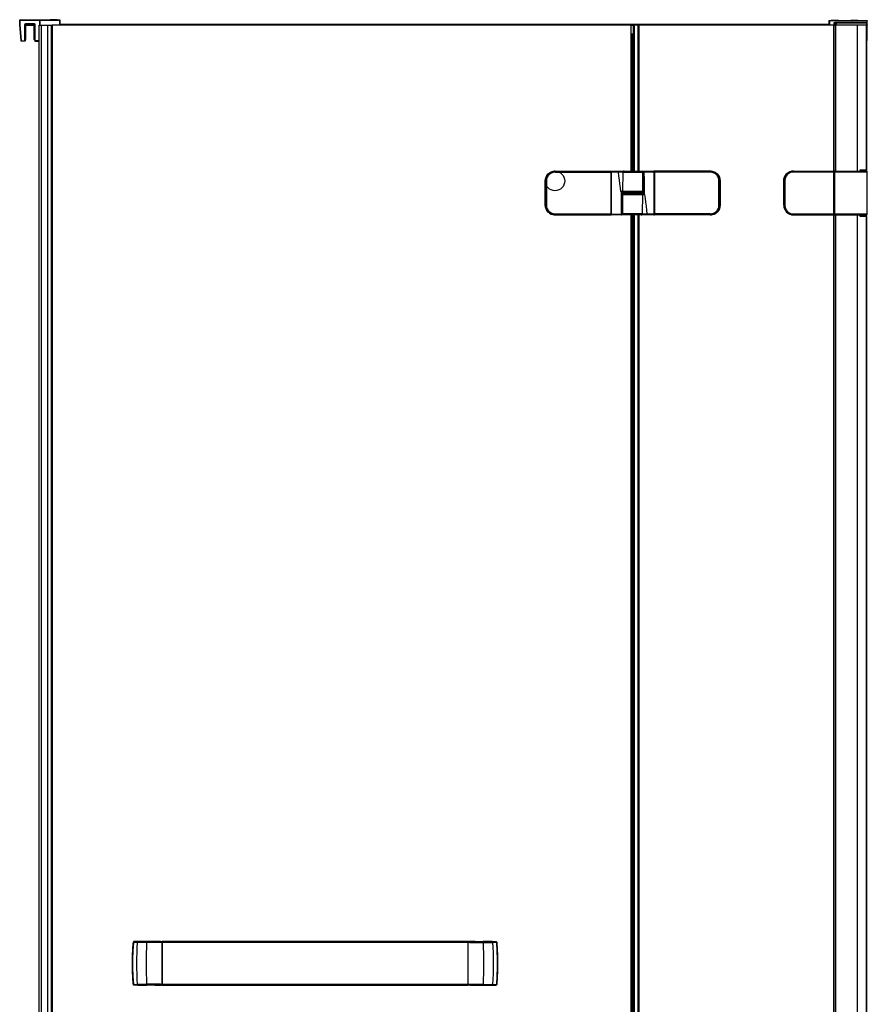
# Model space of a CAD drawing. Extents: x -0.87 to 0, y 0 to 1.96.
# Drawn here: x -0.87 to 0, y 0.94 to 1.96 of the extents above; entities that cross this region are included whole.
import ezdxf

# ---------------------------------------------------------------- set-up
doc = ezdxf.new("R2010")
doc.units = 0

msp = doc.modelspace()

# ---------------------------------------------------------------- linework, layer by layer
at = {"linetype": 'Continuous'}
for points in [[(-0.87, 1.9337, -0.388879), (-0.8705, 1.9342), (-0.8701, 1.9342), (-0.8715, 1.951), (-0.8715, 1.9552), (-0.8715, 1.9557, 0.414214), (-0.872, 1.9552), (-0.8305, 1.9552), (-0.8305, 1.95)], [(-0.8715, 1.9557), (-0.831, 1.9557, -0.414214), (-0.8305, 1.9552)], [(0, 1.9345, 0.414214), (0.0005, 1.935), (0.0005, 1.9545), (-0.039, 1.9545, -0.414214), (-0.0385, 1.9549), (0, 1.9549), (0, 1.9527)], [(0, 1.9549, -0.414214), (0.0005, 1.9545)], [(-0.8519, 1.9342), (-0.8564, 1.9342, 0.414214), (-0.8559, 1.9337), (-0.8559, 1.9342), (-0.8559, 1.9505, 0.414195), (-0.8569, 1.9515), (-0.866, 1.9515), (-0.866, 1.951, 0.414182), (-0.8665, 1.9505), (-0.8665, 1.9342, -0.414214), (-0.867, 1.9337), (-0.87, 1.9337), (-0.8701, 1.9342), (-0.8665, 1.9342)], [(-0.866, 1.9515, 0.414196), (-0.867, 1.9505), (-0.867, 1.9342), (-0.867, 1.9337)], [(-0.8665, 1.95, -0.414214), (-0.8655, 1.951)], [(-0.8665, 1.9353), (-0.8655, 1.9353), (-0.8655, 1.95, -0.414214), (-0.8655, 1.95), (-0.8575, 1.95, -0.414214), (-0.8574, 1.95), (-0.8574, 1.9353), (-0.8564, 1.9353)], [(-0.866, 1.951), (-0.8569, 1.951, -0.414128), (-0.8564, 1.9505), (-0.8564, 1.9342)], [(-0.8575, 1.951, -0.414214), (-0.8564, 1.95)], [(-0.034, 1.9504, -0.065543), (-0.034, 1.9505), (0.0005, 1.9505, -0.414214), (0, 1.95), (-0.2405, 1.95), (-0.2405, 1.8)], [(-0.0004, 1.9529, 0.131653), (-0.0006, 1.953), (-0.0329, 1.953, 0.131652), (-0.0331, 1.9529), (-0.034, 1.9524), (0, 1.9524), (0.0005, 1.9524), (-0.0004, 1.9529), (-0.0006, 1.953, 0.002295), (-0.0006, 1.953), (-0.0009, 1.9529), (-0.0316, 1.9529), (-0.0316, 1.95)], [(-0.0319, 1.95), (-0.032, 1.95), (-0.0321, 1.95), (-0.0321, 1.9501), (-0.0322, 1.9501), (-0.0322, 1.9502), (-0.0322, 1.9502), (-0.0323, 1.9503), (-0.0323, 1.9504, -0.046709), (-0.0323, 1.9505), (-0.0323, 1.9524), (-0.0317, 1.9529), (-0.0331, 1.9529), (-0.0337, 1.9524), (-0.0337, 1.9505), (-0.0337, 1.9504), (-0.0337, 1.9504), (-0.0337, 1.9503), (-0.0336, 1.9502), (-0.0336, 1.9502), (-0.0336, 1.9501), (-0.0335, 1.9501), (-0.0334, 1.95), (-0.0334, 1.95)], [(-0.0317, 1.9529, -0.00244), (-0.0316, 1.953)], [(-0.0069, 1.8001, -0.001389), (-0.0067, 1.8015), (0, 1.8015), (0, 1.95), (0, 1.9524), (-0.0009, 1.9529), (-0.0009, 1.953)], [(-0.331, 1.79, -0.414214), (-0.321, 1.8), (-0.264, 1.8), (-0.264, 1.7999)], [(-0.3208, 1.7999), (-0.3208, 1.7989), (-0.3218, 1.7989), (-0.3228, 1.7987), (-0.3238, 1.7984), (-0.3247, 1.798), (-0.3256, 1.7975), (-0.3264, 1.7969), (-0.3272, 1.7963), (-0.3278, 1.7955), (-0.3284, 1.7947), (-0.3289, 1.7938), (-0.3293, 1.7929), (-0.3296, 1.7919), (-0.3298, 1.7909), (-0.3298, 1.7899, 0.000537), (-0.3298, 1.7651), (-0.331, 1.7651), (-0.331, 1.7899), (-0.3298, 1.7899)], [(-0.3208, 1.7999, 0.005422), (-0.321, 1.7999, 0.006684), (-0.3213, 1.7999, 0.020511), (-0.3221, 1.7998), (-0.3231, 1.7996), (-0.3241, 1.7993), (-0.325, 1.799), (-0.3259, 1.7985), (-0.3268, 1.7979), (-0.3276, 1.7972), (-0.3283, 1.7965), (-0.3289, 1.7957), (-0.3295, 1.7948), (-0.33, 1.7939), (-0.3303, 1.7929), (-0.3306, 1.7919), (-0.3307, 1.7909), (-0.3308, 1.7899), (-0.3308, 1.7651), (-0.3307, 1.7641), (-0.3306, 1.7631), (-0.3303, 1.7621), (-0.33, 1.7611), (-0.3295, 1.7602), (-0.3289, 1.7593), (-0.3283, 1.7585), (-0.3276, 1.7578), (-0.3268, 1.7571), (-0.3259, 1.7565), (-0.325, 1.756), (-0.3241, 1.7557), (-0.3231, 1.7554), (-0.3221, 1.7552, 0.02051), (-0.3213, 1.7551, 0.006686), (-0.321, 1.7551, 0.005422), (-0.3208, 1.7551)], [(-0.3208, 1.7561, 0.000519), (-0.2635, 1.756), (-0.2635, 1.7551, 0.414214), (-0.2633, 1.7553), (-0.2633, 1.7997, 0.414151), (-0.2635, 1.7999)], [(-0.3208, 1.7989, -0.000519), (-0.2635, 1.799)], [(-0.264, 1.8, -0.026828), (-0.2629, 1.7999)], [(-0.263, 1.7998), (-0.263, 1.7997), (-0.263, 1.7997), (-0.263, 1.7997), (-0.263, 1.7997), (-0.263, 1.7997), (-0.263, 1.7997), (-0.263, 1.7997), (-0.263, 1.7997), (-0.263, 1.7997, 0.004161), (-0.2631, 1.7997, 0.011799), (-0.2632, 1.7998, 0.003075), (-0.2633, 1.7998)], [(-0.263, 1.7971, -0.414221), (-0.2632, 1.7969)], [(-0.2628, 1.755, -0.414148), (-0.263, 1.7552), (-0.263, 1.7998, -0.414214), (-0.2628, 1.8)], [(-0.263, 1.7999), (-0.263, 1.7998), (-0.263, 1.7998, 0.026393), (-0.263, 1.7998, 0.021872), (-0.263, 1.7998, 0.026758), (-0.263, 1.7997)], [(-0.263, 1.756), (-0.2628, 1.7559), (-0.2526, 1.756), (-0.2526, 1.755), (-0.2524, 1.755), (-0.2523, 1.7551), (-0.2521, 1.7552), (-0.2519, 1.7553), (-0.2518, 1.7555), (-0.2517, 1.7556), (-0.2517, 1.7558), (-0.2517, 1.756), (-0.2526, 1.756, -0.002717), (-0.2527, 1.7787), (-0.2532, 1.779), (-0.2537, 1.783), (-0.2542, 1.787), (-0.2547, 1.791), (-0.2552, 1.795), (-0.2557, 1.799)], [(-0.232, 1.8, -0.414214), (-0.231, 1.799), (-0.231, 1.779), (-0.251, 1.779), (-0.2508, 1.799), (-0.2303, 1.799, -0.002612), (-0.2302, 1.7772)], [(-0.2498, 1.8, 0.033203), (-0.2499, 1.8), (-0.2501, 1.8), (-0.2503, 1.7999), (-0.2504, 1.7998), (-0.2506, 1.7997), (-0.2507, 1.7995), (-0.2507, 1.7993), (-0.2508, 1.7992), (-0.2508, 1.799)], [(-0.219, 1.799), (-0.2192, 1.7991), (-0.2294, 1.799), (-0.2294, 1.8), (-0.2296, 1.8), (-0.2297, 1.7999), (-0.2299, 1.7998), (-0.2301, 1.7997), (-0.2302, 1.7995), (-0.2303, 1.7994), (-0.2303, 1.7992), (-0.2303, 1.799), (-0.2294, 1.799, -0.002717), (-0.2293, 1.7763), (-0.2288, 1.776), (-0.2283, 1.772), (-0.2278, 1.768), (-0.2273, 1.764), (-0.2268, 1.76), (-0.2263, 1.756)], [(-0.2192, 1.7559), (-0.2192, 1.755, 0.414214), (-0.219, 1.7552), (-0.219, 1.7998, 0.414148), (-0.2192, 1.8)], [(-0.2191, 1.7999, -0.026612), (-0.218, 1.8), (-0.161, 1.8), (-0.161, 1.7999)], [(-0.219, 1.7999, -0.040008), (-0.219, 1.7998), (-0.219, 1.7998, -0.026392), (-0.219, 1.7998, -0.021962), (-0.219, 1.7998, -0.026666), (-0.219, 1.7997, -0.016113), (-0.2188, 1.7998)], [(-0.2187, 1.7964), (-0.2188, 1.7964), (-0.2188, 1.7969, -0.414214), (-0.219, 1.7971), (-0.2187, 1.7971)], [(-0.2187, 1.7969), (-0.2188, 1.7969), (-0.2188, 1.7971), (-0.2188, 1.7998, -0.003075), (-0.2187, 1.7998)], [(-0.1612, 1.7989, 0.000519), (-0.2185, 1.799), (-0.2185, 1.7999, 0.414214), (-0.2187, 1.7997), (-0.2187, 1.7553, 0.414151), (-0.2185, 1.7551)], [(-0.1612, 1.7551, 0.005422), (-0.161, 1.7551, 0.006684), (-0.1607, 1.7551, 0.020511), (-0.1599, 1.7552), (-0.1589, 1.7554), (-0.1579, 1.7557), (-0.157, 1.756), (-0.1561, 1.7565), (-0.1552, 1.7571), (-0.1544, 1.7578), (-0.1537, 1.7585), (-0.1531, 1.7593), (-0.1525, 1.7602), (-0.152, 1.7611), (-0.1517, 1.7621), (-0.1514, 1.7631), (-0.1513, 1.7641), (-0.1512, 1.7651), (-0.1512, 1.7899), (-0.1513, 1.7909), (-0.1514, 1.7919), (-0.1517, 1.7929), (-0.152, 1.7939), (-0.1525, 1.7948), (-0.1531, 1.7957), (-0.1537, 1.7965), (-0.1544, 1.7972), (-0.1552, 1.7979), (-0.1561, 1.7985), (-0.157, 1.799), (-0.1579, 1.7993), (-0.1589, 1.7996), (-0.1599, 1.7998, 0.02051), (-0.1607, 1.7999, 0.006686), (-0.161, 1.7999, 0.005422), (-0.1612, 1.7999)], [(-0.161, 1.8, -0.414214), (-0.151, 1.79)], [(-0.0854, 1.79), (-0.0855, 1.79, -0.414214), (-0.0755, 1.8), (0, 1.8)], [(-0.0335, 1.7997), (-0.0336, 1.7998), (-0.0338, 1.7998, 0.414214), (-0.034, 1.8), (-0.034, 1.799), (-0.0755, 1.799), (-0.0765, 1.799), (-0.0775, 1.7988), (-0.0785, 1.7985), (-0.0794, 1.7981), (-0.0803, 1.7976), (-0.0811, 1.7971), (-0.0818, 1.7964), (-0.0825, 1.7957), (-0.0831, 1.7948), (-0.0835, 1.794), (-0.0839, 1.793), (-0.0842, 1.7921), (-0.0844, 1.7911), (-0.0844, 1.7901), (-0.0854, 1.7901)], [(-0.0755, 1.8, 0.414218), (-0.0854, 1.7901), (-0.0854, 1.7649, 0.414218), (-0.0755, 1.755), (0, 1.755, 0.414214), (0.0005, 1.7555), (0.0005, 1.7995, 0.414214), (0, 1.8), (0, 1.799), (0.0005, 1.799)], [(-0.0337, 1.7975), (-0.0337, 1.7995), (-0.0335, 1.7995, -0.414214), (-0.033, 1.8)], [(-0.0337, 1.7995, -0.111183), (-0.0336, 1.7998)], [(-0.0335, 1.7977, -0.414222), (-0.0337, 1.7975)], [(-0.0337, 1.796), (-0.0337, 1.7955, -0.414214), (-0.0335, 1.7953)], [(-0.1612, 1.7551), (-0.1612, 1.7561), (-0.1602, 1.7561), (-0.1592, 1.7563), (-0.1582, 1.7566), (-0.1573, 1.757), (-0.1564, 1.7575), (-0.1556, 1.7581), (-0.1548, 1.7587), (-0.1542, 1.7595), (-0.1536, 1.7603), (-0.1531, 1.7612), (-0.1527, 1.7621), (-0.1524, 1.7631), (-0.1522, 1.7641), (-0.1522, 1.7651, 0.000537), (-0.1522, 1.7899), (-0.151, 1.7899), (-0.151, 1.7651), (-0.1522, 1.7651)], [(-0.2518, 1.7778), (-0.2518, 1.7778), (-0.2518, 1.7779), (-0.2517, 1.7779), (-0.2517, 1.7779), (-0.2517, 1.778), (-0.2517, 1.778), (-0.2516, 1.778), (-0.2516, 1.778, -0.050647), (-0.2516, 1.778)], [(-0.25, 1.755, -0.414214), (-0.251, 1.756), (-0.251, 1.776), (-0.231, 1.776), (-0.2312, 1.756), (-0.2517, 1.756, -0.002612), (-0.2518, 1.7778)], [(-0.25, 1.778, -0.414146), (-0.251, 1.779)], [(-0.251, 1.776, -0.414214), (-0.25, 1.777)], [(-0.231, 1.779, -0.414214), (-0.232, 1.778)], [(-0.232, 1.777, -0.414146), (-0.231, 1.776)], [(-0.2302, 1.7772), (-0.2302, 1.7772), (-0.2302, 1.7771), (-0.2303, 1.7771), (-0.2303, 1.7771), (-0.2303, 1.777), (-0.2303, 1.777), (-0.2304, 1.777), (-0.2304, 1.777, -0.050647), (-0.2304, 1.777)], [(-0.264, 1.7551), (-0.264, 1.755), (-0.321, 1.755, -0.414214), (-0.331, 1.765)], [(-0.151, 1.765, -0.414214), (-0.161, 1.755)], [(-0.0854, 1.765), (-0.0855, 1.765, 0.414214), (-0.0755, 1.755), (-0.0755, 1.756)], [(-0.2629, 1.7551, -0.026612), (-0.264, 1.755)], [(-0.2633, 1.7586), (-0.2632, 1.7586), (-0.2632, 1.7581, -0.414214), (-0.263, 1.7579), (-0.2633, 1.7579)], [(-0.2633, 1.7581), (-0.2632, 1.7581), (-0.2632, 1.7579), (-0.2632, 1.7552, -0.003075), (-0.2633, 1.7552)], [(-0.263, 1.7551, -0.040008), (-0.263, 1.7552), (-0.263, 1.7552, -0.026392), (-0.263, 1.7552, -0.021962), (-0.263, 1.7552, -0.026666), (-0.263, 1.7553, -0.016113), (-0.2632, 1.7552)], [(-0.2322, 1.755, 0.033203), (-0.2321, 1.755), (-0.2319, 1.755), (-0.2317, 1.7551), (-0.2316, 1.7552), (-0.2314, 1.7553), (-0.2313, 1.7555), (-0.2313, 1.7557), (-0.2312, 1.7558), (-0.2312, 1.756)], [(-0.161, 1.7551), (-0.161, 1.755), (-0.218, 1.755, -0.026828), (-0.2191, 1.7551)], [(-0.219, 1.7579, -0.414221), (-0.2188, 1.7581)], [(-0.219, 1.7552), (-0.219, 1.7553), (-0.219, 1.7553), (-0.219, 1.7553), (-0.219, 1.7553), (-0.219, 1.7553), (-0.219, 1.7553), (-0.219, 1.7553), (-0.219, 1.7553), (-0.219, 1.7553, 0.004161), (-0.2189, 1.7553, 0.011799), (-0.2188, 1.7552, 0.003075), (-0.2187, 1.7552)], [(-0.219, 1.7551), (-0.219, 1.7552), (-0.219, 1.7552, 0.026393), (-0.219, 1.7552, 0.021872), (-0.219, 1.7552, 0.026758), (-0.219, 1.7553)], [(-0.1612, 1.7561, -0.000519), (-0.2185, 1.756)], [(-0.0338, 1.7552, -0.414139), (-0.034, 1.755)], [(-0.0338, 1.7573), (-0.0335, 1.7573, 0.414214), (-0.0337, 1.7575), (-0.0337, 1.758), (-0.0338, 1.758)], [(-0.0337, 1.759), (-0.0337, 1.7595, 0.414214), (-0.0335, 1.7597)], [(-0.0336, 1.7552, -0.111183), (-0.0337, 1.7555)], [(-0.033, 1.755, -0.414197), (-0.0335, 1.7555)], [(-0.0069, 0.2151, -0.001389), (-0.0067, 0.2165), (0, 0.2165), (0, 1.7535), (-0.0067, 1.7535, -0.001389), (-0.0069, 1.7549)], [(-0.7509, 1.0066), (-0.7509, 1.0068), (-0.7508, 1.0069), (-0.7507, 1.0071), (-0.7506, 1.0072), (-0.7505, 1.0073), (-0.7503, 1.0074), (-0.7501, 1.0075), (-0.75, 1.0075), (-0.75, 1.0075), (-0.7502, 1.0075), (-0.7504, 1.0074), (-0.7505, 1.0073), (-0.7507, 1.0072), (-0.7508, 1.0071), (-0.7509, 1.0069), (-0.751, 1.0068), (-0.751, 1.0066, 0.004586), (-0.755, 1.0066), (-0.755, 1.0066), (-0.7556, 0.998), (-0.7559, 0.9893), (-0.7559, 0.9807), (-0.7556, 0.972), (-0.755, 0.9634)], [(-0.755, 0.9634, -0.001459), (-0.7551, 0.9649, -0.006446), (-0.7556, 0.9712, -0.003137), (-0.7557, 0.9743, -0.004956), (-0.7559, 0.9793, -0.003402), (-0.7559, 0.9826, -0.004749), (-0.7559, 0.9874, -0.003401), (-0.7559, 0.9907, -0.004957), (-0.7557, 0.9957, -0.003135), (-0.7556, 0.9988, -0.006437), (-0.7551, 1.0051, -0.001464), (-0.755, 1.0066, -0.225714), (-0.7546, 1.0073, -0.010608), (-0.7545, 1.0074, -0.025401), (-0.7544, 1.0074)], [(-0.732, 1.0075), (-0.75, 1.0075), (-0.754, 1.0075, 0.039344), (-0.7542, 1.0075, 0.027593), (-0.7543, 1.0075, 0.04614), (-0.7544, 1.0074)], [(-0.7329, 1.0075), (-0.7325, 1.0075), (-0.7323, 1.0075), (-0.7323, 1.0075), (-0.7323, 1.0075), (-0.7322, 1.0075), (-0.7404, 1.0075), (-0.741, 1.0075), (-0.741, 1.0065), (-0.7417, 1.0065), (-0.7509, 1.0066, 0.039838), (-0.7509, 0.9634), (-0.7509, 0.9632), (-0.7508, 0.9631), (-0.7507, 0.9629), (-0.7506, 0.9628), (-0.7505, 0.9627), (-0.7503, 0.9626), (-0.7501, 0.9625), (-0.75, 0.9625), (-0.7416, 0.9625), (-0.7416, 0.9625), (-0.7416, 0.9626), (-0.7417, 0.9626), (-0.7417, 0.9627), (-0.7417, 0.9627), (-0.7417, 0.9628), (-0.7417, 0.9628), (-0.7417, 0.9628), (-0.7417, 0.9629), (-0.7417, 0.9629), (-0.7417, 0.963), (-0.7417, 0.963), (-0.7417, 0.9631), (-0.7417, 0.9631), (-0.7417, 0.9631), (-0.7417, 0.9632), (-0.7417, 0.9632), (-0.7417, 0.9633), (-0.7417, 0.9633), (-0.7417, 0.9634), (-0.7417, 0.9634), (-0.7417, 0.9635), (-0.7417, 0.9635), (-0.741, 0.9635, -0.024977), (-0.741, 1.0065)], [(-0.7258, 1.0075, -0.324916), (-0.7255, 1.0073)], [(-0.4105, 1.0073, -0.324916), (-0.4102, 1.0075)], [(-0.4031, 0.9625), (-0.4035, 0.9625), (-0.4037, 0.9625), (-0.4037, 0.9625), (-0.4037, 0.9625), (-0.4038, 0.9625), (-0.3956, 0.9625), (-0.395, 0.9625), (-0.395, 0.9635), (-0.3943, 0.9635), (-0.3851, 0.9634, 0.039838), (-0.3851, 1.0066), (-0.3851, 1.0068), (-0.3852, 1.0069), (-0.3853, 1.0071), (-0.3854, 1.0072), (-0.3855, 1.0073), (-0.3857, 1.0074), (-0.3859, 1.0075), (-0.386, 1.0075), (-0.3944, 1.0075), (-0.3944, 1.0075), (-0.3944, 1.0074), (-0.3943, 1.0074), (-0.3943, 1.0073), (-0.3943, 1.0073), (-0.3943, 1.0072), (-0.3943, 1.0072), (-0.3943, 1.0072), (-0.3943, 1.0071), (-0.3943, 1.0071), (-0.3943, 1.007), (-0.3943, 1.007), (-0.3943, 1.0069), (-0.3943, 1.0069), (-0.3943, 1.0069), (-0.3943, 1.0068), (-0.3943, 1.0068), (-0.3943, 1.0067), (-0.3943, 1.0067), (-0.3943, 1.0066), (-0.3943, 1.0066), (-0.3943, 1.0065), (-0.3943, 1.0065), (-0.395, 1.0065, -0.024977), (-0.395, 0.9635)], [(-0.381, 1.0066, 0.004586), (-0.385, 1.0066), (-0.385, 1.0068), (-0.3851, 1.0069), (-0.3852, 1.0071), (-0.3853, 1.0072), (-0.3855, 1.0073), (-0.3856, 1.0074), (-0.3858, 1.0075), (-0.386, 1.0075), (-0.382, 1.0075, -0.389157), (-0.381, 1.0066, -0.001459), (-0.3809, 1.0051, -0.006446), (-0.3804, 0.9988, -0.003137), (-0.3803, 0.9957, -0.004956), (-0.3801, 0.9907, -0.003402), (-0.3801, 0.9874, -0.004749), (-0.3801, 0.9826, -0.003401), (-0.3801, 0.9793, -0.004957), (-0.3803, 0.9743, -0.003135), (-0.3804, 0.9712, -0.006437), (-0.3809, 0.9649, -0.001464), (-0.381, 0.9634), (-0.381, 0.9634), (-0.3804, 0.972), (-0.3801, 0.9807), (-0.3801, 0.9893), (-0.3804, 0.998), (-0.381, 1.0066)], [(-0.7255, 0.9627, -0.324916), (-0.7258, 0.9625)], [(-0.4102, 0.9625, -0.324916), (-0.4105, 0.9627)], [(-0.404, 0.9625), (-0.386, 0.9625), (-0.382, 0.9625, 0.039344), (-0.3818, 0.9625, 0.027593), (-0.3817, 0.9625, 0.04614), (-0.3816, 0.9626)], [(-0.3851, 0.9634), (-0.3851, 0.9632), (-0.3852, 0.9631), (-0.3853, 0.9629), (-0.3854, 0.9628), (-0.3855, 0.9627), (-0.3857, 0.9626), (-0.3859, 0.9625), (-0.386, 0.9625), (-0.386, 0.9625), (-0.3858, 0.9625), (-0.3856, 0.9626), (-0.3855, 0.9627), (-0.3853, 0.9628), (-0.3852, 0.9629), (-0.3851, 0.9631), (-0.385, 0.9632), (-0.385, 0.9634, 0.004586), (-0.381, 0.9634, -0.225714), (-0.3814, 0.9627, -0.010608), (-0.3815, 0.9626, -0.025401), (-0.3816, 0.9626)]]:
    msp.add_lwpolyline(points, format="xyb", dxfattribs=at)
for points in [[(-0.872, 1.951), (-0.872, 1.9552)], [(-0.8512, 1.95), (-0.8512, 1.9557), (-0.8513, 1.9552), (-0.8513, 1.95)], [(-0.8333, 1.9557), (-0.8333, 1.9558), (-0.8407, 1.9558), (-0.8407, 1.9557)], [(-0.831, 1.9557), (-0.831, 1.95)], [(-0.0385, 1.9549), (-0.0385, 1.95)], [(-0.0293, 1.9549), (-0.0293, 1.9551), (-0.0367, 1.9551), (-0.0367, 1.9549)], [(-0.0093, 1.9549), (-0.0093, 1.9551), (-0.0166, 1.9551), (-0.0166, 1.9549)], [(-0.8705, 1.9342), (-0.872, 1.951)], [(-0.867, 1.9505), (-0.8665, 1.9505)], [(-0.8569, 1.9515), (-0.8569, 1.951)], [(-0.8559, 1.9505), (-0.8564, 1.9505)], [(-0.8519, 0.02), (-0.8519, 1.95), (-0.8385, 1.95)], [(-0.8498, 1.95), (-0.8498, 0.016)], [(-0.8435, 1.95), (-0.8435, 0.02)], [(-0.8395, 1.95), (-0.8395, 0.02)], [(-0.2425, 1.8), (-0.2425, 1.95), (-0.8385, 1.95), (-0.8385, 0.025), (-0.2409, 0.025), (-0.2409, 0.0246)], [(-0.039, 1.9507), (-0.8305, 1.9507)], [(-0.2405, 1.9497), (-0.2425, 1.9497)], [(-0.2393, 1.8), (-0.2393, 1.95)], [(-0.2353, 1.8), (-0.2353, 1.95)], [(-0.2345, 1.8), (-0.2345, 1.95)], [(-0.039, 1.9545), (-0.039, 1.95)], [(-0.034, 1.9524), (-0.034, 1.9505)], [(-0.034, 1.8), (-0.034, 1.95)], [(-0.0339, 1.8), (-0.0339, 1.95)], [(-0.0331, 1.953), (-0.0331, 1.9529)], [(-0.0323, 1.8), (-0.0323, 1.95)], [(-0.0319, 1.8), (-0.0319, 1.95)], [(-0.0316, 1.9529), (-0.0316, 1.953), (-0.0315, 1.953)], [(-0.0095, 1.8), (-0.0095, 1.95)], [(-0.0003, 1.8015), (-0.0003, 1.95)], [(-0.2412, 1.8), (-0.2412, 1.9415)], [(0, 1.935), (0.0005, 1.935)], [(-0.8559, 1.9337), (-0.8519, 1.9337)], [(-0.321, 1.8), (-0.321, 1.7999)], [(-0.321, 1.7999), (-0.2635, 1.7999), (-0.2635, 1.799), (-0.2633, 1.7989)], [(-0.2635, 1.799), (-0.2635, 1.756)], [(-0.2633, 1.7971), (-0.263, 1.7971)], [(-0.2633, 1.7969), (-0.2632, 1.7969), (-0.2632, 1.7964), (-0.2633, 1.7964)], [(-0.263, 1.7935), (-0.2633, 1.7935)], [(-0.2632, 1.8), (-0.2632, 1.7998), (-0.2632, 1.7969)], [(-0.263, 1.7964), (-0.2632, 1.7964)], [(-0.2632, 1.7964), (-0.2632, 1.794)], [(-0.2632, 1.794), (-0.263, 1.794)], [(-0.2628, 1.7991), (-0.263, 1.799)], [(-0.2628, 1.7991), (-0.2628, 1.8), (-0.2192, 1.8), (-0.2192, 1.7991)], [(-0.2628, 1.7559), (-0.2628, 1.7991)], [(-0.2557, 1.799), (-0.2628, 1.799)], [(-0.2557, 1.8), (-0.2557, 1.799)], [(-0.2508, 1.799), (-0.2512, 1.799), (-0.2517, 1.799), (-0.2521, 1.799), (-0.2526, 1.799), (-0.253, 1.799), (-0.2534, 1.799), (-0.2539, 1.799), (-0.2543, 1.799), (-0.2548, 1.799), (-0.2552, 1.799), (-0.2557, 1.799)], [(-0.2192, 1.7991), (-0.2192, 1.7559)], [(-0.219, 1.7997), (-0.219, 1.7998)], [(-0.219, 1.7964), (-0.2188, 1.7964)], [(-0.219, 1.794), (-0.2188, 1.794)], [(-0.219, 1.7935), (-0.2187, 1.7935)], [(-0.2188, 1.8), (-0.2188, 1.7998)], [(-0.2188, 1.794), (-0.2188, 1.7964)], [(-0.2185, 1.799), (-0.2187, 1.7989)], [(-0.161, 1.7999), (-0.2185, 1.7999)], [(-0.2185, 1.756), (-0.2185, 1.799)], [(-0.218, 1.8), (-0.218, 1.7999)], [(-0.1522, 1.7899), (-0.1522, 1.7909), (-0.1524, 1.7919), (-0.1527, 1.7929), (-0.1531, 1.7938), (-0.1536, 1.7947), (-0.1542, 1.7955), (-0.1548, 1.7963), (-0.1556, 1.7969), (-0.1564, 1.7975), (-0.1573, 1.798), (-0.1582, 1.7984), (-0.1592, 1.7987), (-0.1602, 1.7989), (-0.1612, 1.7989), (-0.1612, 1.7999)], [(-0.0755, 1.8), (-0.0755, 1.799)], [(-0.034, 1.756), (-0.034, 1.799)], [(-0.0338, 1.799), (-0.034, 1.799)], [(-0.033, 1.756), (-0.033, 1.755), (-0.0331, 1.755), (-0.0332, 1.755), (-0.0333, 1.755), (-0.0333, 1.755), (-0.0334, 1.7551), (-0.0335, 1.7551), (-0.0336, 1.7551), (-0.0336, 1.7552), (-0.0338, 1.7552), (-0.0338, 1.7998)], [(-0.0335, 1.7995), (-0.0335, 1.7555), (-0.0337, 1.7555), (-0.0337, 1.7575), (-0.0338, 1.7575)], [(-0.0335, 1.7977), (-0.0338, 1.7977)], [(-0.0338, 1.7975), (-0.0337, 1.7975), (-0.0337, 1.797), (-0.0338, 1.797)], [(-0.0337, 1.796), (-0.0338, 1.796)], [(-0.0338, 1.795), (-0.0337, 1.795), (-0.0337, 1.7955), (-0.0338, 1.7955)], [(-0.0335, 1.7945), (-0.0338, 1.7945)], [(-0.0337, 1.797), (-0.0337, 1.796)], [(-0.0335, 1.797), (-0.0337, 1.797)], [(-0.0335, 1.796), (-0.0337, 1.796)], [(-0.0337, 1.795), (-0.0335, 1.795)], [(-0.0335, 1.756), (-0.033, 1.756), (-0.033, 1.799), (-0.033, 1.8), (-0.0331, 1.8), (-0.0332, 1.8), (-0.0332, 1.8), (-0.0333, 1.8), (-0.0334, 1.7999), (-0.0335, 1.7999), (-0.0335, 1.7999), (-0.0336, 1.7998), (-0.0336, 1.7998)], [(-0.033, 1.799), (-0.0335, 1.799)], [(0, 1.799), (-0.033, 1.799)], [(0, 1.799), (0, 1.756), (0, 1.755)], [(-0.263, 1.7865), (-0.2633, 1.7865)], [(-0.2632, 1.786), (-0.2632, 1.769)], [(-0.263, 1.786), (-0.2632, 1.786)], [(-0.219, 1.7865), (-0.2187, 1.7865)], [(-0.2188, 1.786), (-0.219, 1.786)], [(-0.2188, 1.769), (-0.2188, 1.786)], [(-0.0855, 1.765), (-0.0855, 1.79)], [(-0.0844, 1.7901), (-0.0844, 1.7649)], [(-0.0335, 1.7875), (-0.0338, 1.7875)], [(-0.0335, 1.787), (-0.0337, 1.787), (-0.0337, 1.768), (-0.0335, 1.768)], [(-0.2516, 1.778), (-0.2517, 1.778), (-0.2518, 1.778), (-0.2518, 1.7781), (-0.2519, 1.7781), (-0.252, 1.7782), (-0.2521, 1.7782), (-0.2521, 1.7783), (-0.2522, 1.7783), (-0.2523, 1.7784), (-0.2523, 1.7785), (-0.2524, 1.7785), (-0.2525, 1.7786), (-0.2525, 1.7786), (-0.2526, 1.7787), (-0.2527, 1.7787), (-0.2532, 1.779)], [(-0.251, 1.779), (-0.2511, 1.779), (-0.2512, 1.779), (-0.2513, 1.779), (-0.2514, 1.779), (-0.2515, 1.7789), (-0.2516, 1.7789), (-0.2517, 1.7789), (-0.2519, 1.7789), (-0.252, 1.779), (-0.2521, 1.779), (-0.2522, 1.779), (-0.2523, 1.779), (-0.2524, 1.779), (-0.2525, 1.779), (-0.2526, 1.779), (-0.2527, 1.779), (-0.2528, 1.779), (-0.253, 1.779), (-0.2531, 1.779), (-0.2532, 1.779)], [(-0.2516, 1.778), (-0.2517, 1.778), (-0.2517, 1.778), (-0.2517, 1.778), (-0.2517, 1.7779), (-0.2518, 1.7779), (-0.2518, 1.7779), (-0.2518, 1.7778), (-0.2518, 1.7778), (-0.2519, 1.7778), (-0.252, 1.7779), (-0.252, 1.7779), (-0.2521, 1.778), (-0.2522, 1.778), (-0.2522, 1.7781), (-0.2523, 1.7782), (-0.2524, 1.7782), (-0.2524, 1.7783), (-0.2525, 1.7784), (-0.2525, 1.7785), (-0.2526, 1.7785), (-0.2527, 1.7786), (-0.2527, 1.7787), (-0.2527, 1.7787)], [(-0.2484, 1.7778), (-0.2518, 1.7778)], [(-0.232, 1.778), (-0.2516, 1.778)], [(-0.25, 1.777), (-0.2304, 1.777)], [(-0.2484, 1.778), (-0.2484, 1.777)], [(-0.2336, 1.778), (-0.2336, 1.777)], [(-0.2336, 1.7772), (-0.2302, 1.7772)], [(-0.231, 1.776), (-0.2309, 1.776), (-0.2308, 1.776), (-0.2307, 1.776), (-0.2306, 1.776), (-0.2305, 1.7761), (-0.2304, 1.7761), (-0.2303, 1.7761), (-0.2301, 1.7761), (-0.23, 1.776), (-0.2299, 1.776), (-0.2298, 1.776), (-0.2297, 1.776), (-0.2296, 1.776), (-0.2295, 1.776), (-0.2294, 1.776), (-0.2293, 1.776), (-0.2292, 1.776), (-0.229, 1.776), (-0.2289, 1.776), (-0.2288, 1.776)], [(-0.2304, 1.777), (-0.2303, 1.777), (-0.2303, 1.777), (-0.2303, 1.777), (-0.2303, 1.7771), (-0.2302, 1.7771), (-0.2302, 1.7771), (-0.2302, 1.7772), (-0.2302, 1.7772), (-0.2301, 1.7772), (-0.23, 1.7771), (-0.23, 1.7771), (-0.2299, 1.777), (-0.2298, 1.777), (-0.2298, 1.7769), (-0.2297, 1.7768), (-0.2296, 1.7768), (-0.2296, 1.7767), (-0.2295, 1.7766), (-0.2295, 1.7765), (-0.2294, 1.7765), (-0.2293, 1.7764), (-0.2293, 1.7763), (-0.2293, 1.7763)], [(-0.2304, 1.777), (-0.2303, 1.777), (-0.2302, 1.777), (-0.2302, 1.7769), (-0.2301, 1.7769), (-0.23, 1.7768), (-0.2299, 1.7768), (-0.2299, 1.7767), (-0.2298, 1.7767), (-0.2297, 1.7766), (-0.2297, 1.7765), (-0.2296, 1.7765), (-0.2295, 1.7764), (-0.2295, 1.7764), (-0.2294, 1.7763), (-0.2293, 1.7763), (-0.2288, 1.776)], [(-0.3298, 1.7651), (-0.3298, 1.7641), (-0.3296, 1.7631), (-0.3293, 1.7621), (-0.3289, 1.7612), (-0.3284, 1.7603), (-0.3278, 1.7595), (-0.3272, 1.7587), (-0.3264, 1.7581), (-0.3256, 1.7575), (-0.3247, 1.757), (-0.3238, 1.7566), (-0.3228, 1.7563), (-0.3218, 1.7561), (-0.3208, 1.7561), (-0.3208, 1.7551)], [(-0.263, 1.7685), (-0.2633, 1.7685)], [(-0.2632, 1.769), (-0.263, 1.769)], [(-0.219, 1.769), (-0.2188, 1.769)], [(-0.219, 1.7685), (-0.2187, 1.7685)], [(-0.0854, 1.7649), (-0.0844, 1.7649), (-0.0844, 1.7639), (-0.0842, 1.7629), (-0.0839, 1.762), (-0.0835, 1.761), (-0.0831, 1.7602), (-0.0825, 1.7593), (-0.0818, 1.7586), (-0.0811, 1.7579), (-0.0803, 1.7574), (-0.0794, 1.7569), (-0.0785, 1.7565), (-0.0775, 1.7562), (-0.0765, 1.756), (-0.0755, 1.756), (-0.034, 1.756), (-0.0338, 1.756)], [(-0.0335, 1.7675), (-0.0338, 1.7675)], [(-0.321, 1.7551), (-0.2635, 1.7551)], [(-0.321, 1.755), (-0.321, 1.7551)], [(-0.2635, 1.756), (-0.2633, 1.7561)], [(-0.263, 1.7615), (-0.2633, 1.7615)], [(-0.2632, 1.761), (-0.2632, 1.7586)], [(-0.263, 1.761), (-0.2632, 1.761)], [(-0.263, 1.7586), (-0.2632, 1.7586)], [(-0.2632, 1.755), (-0.2632, 1.7552)], [(-0.263, 1.7553), (-0.263, 1.7552)], [(-0.2192, 1.755), (-0.2628, 1.755), (-0.2628, 1.7559)], [(-0.2425, 0.215), (-0.2425, 1.755)], [(-0.2412, 0.215), (-0.2412, 1.755)], [(-0.2405, 0.215), (-0.2405, 1.755)], [(-0.2393, 0.215), (-0.2393, 1.755)], [(-0.2353, 0.215), (-0.2353, 1.755)], [(-0.2345, 0.215), (-0.2345, 1.755)], [(-0.2312, 1.756), (-0.2308, 1.756), (-0.2303, 1.756), (-0.2299, 1.756), (-0.2294, 1.756), (-0.229, 1.756), (-0.2286, 1.756), (-0.2281, 1.756), (-0.2277, 1.756), (-0.2272, 1.756), (-0.2268, 1.756), (-0.2263, 1.756)], [(-0.2263, 1.755), (-0.2263, 1.756)], [(-0.2263, 1.756), (-0.2192, 1.756)], [(-0.2192, 1.7559), (-0.219, 1.756)], [(-0.219, 1.7615), (-0.2187, 1.7615)], [(-0.2188, 1.761), (-0.219, 1.761)], [(-0.219, 1.7586), (-0.2188, 1.7586)], [(-0.2187, 1.7579), (-0.219, 1.7579)], [(-0.2188, 1.7586), (-0.2188, 1.761)], [(-0.2187, 1.7581), (-0.2188, 1.7581), (-0.2188, 1.7586), (-0.2187, 1.7586)], [(-0.2188, 1.755), (-0.2188, 1.7552), (-0.2188, 1.7581)], [(-0.161, 1.7551), (-0.2185, 1.7551), (-0.2185, 1.756), (-0.2187, 1.7561)], [(-0.218, 1.755), (-0.218, 1.7551)], [(-0.034, 0.215), (-0.034, 1.755), (-0.034, 1.756)], [(-0.0339, 0.215), (-0.0339, 1.755)], [(-0.0335, 1.7605), (-0.0338, 1.7605)], [(-0.0335, 1.76), (-0.0337, 1.76), (-0.0338, 1.76)], [(-0.0338, 1.7595), (-0.0337, 1.7595), (-0.0337, 1.76)], [(-0.0338, 1.759), (-0.0337, 1.759)], [(-0.0337, 1.758), (-0.0337, 1.759)], [(-0.0337, 1.759), (-0.0335, 1.759)], [(-0.0337, 1.758), (-0.0335, 1.758)], [(-0.0336, 1.7552), (-0.0335, 1.7553)], [(-0.033, 1.756), (0, 1.756)], [(-0.0323, 0.215), (-0.0323, 1.755)], [(-0.0319, 0.215), (-0.0319, 1.755)], [(-0.0095, 0.215), (-0.0095, 1.755)], [(-0.0003, 0.2165), (-0.0003, 1.7535)], [(0, 1.756), (0.0005, 1.756)], [(-0.755, 1.0066), (-0.755, 1.0067), (-0.7549, 1.0069), (-0.7548, 1.0071), (-0.7547, 1.0072), (-0.7545, 1.0074), (-0.7543, 1.0074), (-0.7541, 1.0075), (-0.754, 1.0075)], [(-0.7509, 1.0066), (-0.751, 1.0066)], [(-0.7416, 1.0075), (-0.75, 1.0075)], [(-0.741, 1.0075), (-0.7416, 1.0075), (-0.7416, 1.0075), (-0.7416, 1.0074), (-0.7417, 1.0074), (-0.7417, 1.0073), (-0.7417, 1.0073), (-0.7417, 1.0072), (-0.7417, 1.0072), (-0.7417, 1.0072), (-0.7417, 1.0071), (-0.7417, 1.0071), (-0.7417, 1.007), (-0.7417, 1.007), (-0.7417, 1.0069), (-0.7417, 1.0069), (-0.7417, 1.0069), (-0.7417, 1.0068), (-0.7417, 1.0068), (-0.7417, 1.0067), (-0.7417, 1.0067), (-0.7417, 1.0066), (-0.7417, 1.0066), (-0.7417, 1.0065), (-0.7417, 1.0065)], [(-0.7404, 1.0065), (-0.741, 1.0065)], [(-0.7404, 1.0065), (-0.7404, 1.0075), (-0.7404, 1.0075)], [(-0.7272, 1.0065), (-0.7404, 1.0065)], [(-0.7272, 1.0075), (-0.7322, 1.0075), (-0.732, 1.0075), (-0.7272, 1.0075), (-0.7265, 1.0075), (-0.7264, 1.0075)], [(-0.4031, 1.0075), (-0.4035, 1.0075), (-0.4037, 1.0075), (-0.4037, 1.0075), (-0.4037, 1.0075), (-0.4038, 1.0075), (-0.404, 1.0075), (-0.4088, 1.0075), (-0.4095, 1.0075), (-0.4096, 1.0075)], [(-0.4088, 1.0075), (-0.4038, 1.0075), (-0.3956, 1.0075), (-0.3956, 1.0065)], [(-0.4088, 1.0065), (-0.3956, 1.0065)], [(-0.404, 1.0075), (-0.386, 1.0075), (-0.386, 1.0075)], [(-0.3956, 1.0075), (-0.3956, 1.0075), (-0.395, 1.0075), (-0.395, 1.0065)], [(-0.3956, 1.0065), (-0.395, 1.0065)], [(-0.3944, 1.0075), (-0.395, 1.0075)], [(-0.3943, 1.0065), (-0.3851, 1.0066)], [(-0.3851, 1.0066), (-0.385, 1.0066)], [(-0.382, 1.0075), (-0.3819, 1.0075), (-0.3817, 1.0074), (-0.3815, 1.0074), (-0.3813, 1.0072), (-0.3812, 1.0071), (-0.3811, 1.0069), (-0.381, 1.0067), (-0.381, 1.0066), (-0.381, 1.0066)], [(-0.754, 0.9625), (-0.7541, 0.9625), (-0.7543, 0.9626), (-0.7545, 0.9626), (-0.7547, 0.9628), (-0.7548, 0.9629), (-0.7549, 0.9631), (-0.755, 0.9633), (-0.755, 0.9634), (-0.755, 0.9634)], [(-0.7509, 0.9634), (-0.751, 0.9634)], [(-0.7417, 0.9635), (-0.7509, 0.9634)], [(-0.732, 0.9625), (-0.75, 0.9625), (-0.75, 0.9625)], [(-0.7416, 0.9625), (-0.741, 0.9625)], [(-0.7404, 0.9635), (-0.741, 0.9635)], [(-0.7404, 0.9625), (-0.7404, 0.9625), (-0.741, 0.9625), (-0.741, 0.9635)], [(-0.7272, 0.9635), (-0.7404, 0.9635)], [(-0.7272, 0.9625), (-0.7322, 0.9625), (-0.7404, 0.9625), (-0.7404, 0.9635)], [(-0.7329, 0.9625), (-0.7325, 0.9625), (-0.7323, 0.9625), (-0.7323, 0.9625), (-0.7323, 0.9625), (-0.7322, 0.9625), (-0.732, 0.9625), (-0.7272, 0.9625), (-0.7265, 0.9625), (-0.7264, 0.9625)], [(-0.4088, 0.9625), (-0.4038, 0.9625), (-0.404, 0.9625), (-0.4088, 0.9625), (-0.4095, 0.9625), (-0.4096, 0.9625)], [(-0.4088, 0.9635), (-0.3956, 0.9635)], [(-0.3956, 0.9635), (-0.395, 0.9635)], [(-0.3956, 0.9635), (-0.3956, 0.9625), (-0.3956, 0.9625)], [(-0.395, 0.9625), (-0.3944, 0.9625), (-0.3944, 0.9625), (-0.3944, 0.9626), (-0.3943, 0.9626), (-0.3943, 0.9627), (-0.3943, 0.9627), (-0.3943, 0.9628), (-0.3943, 0.9628), (-0.3943, 0.9628), (-0.3943, 0.9629), (-0.3943, 0.9629), (-0.3943, 0.963), (-0.3943, 0.963), (-0.3943, 0.9631), (-0.3943, 0.9631), (-0.3943, 0.9631), (-0.3943, 0.9632), (-0.3943, 0.9632), (-0.3943, 0.9633), (-0.3943, 0.9633), (-0.3943, 0.9634), (-0.3943, 0.9634), (-0.3943, 0.9635), (-0.3943, 0.9635)], [(-0.3944, 0.9625), (-0.386, 0.9625)], [(-0.3851, 0.9634), (-0.385, 0.9634)], [(-0.381, 0.9634), (-0.381, 0.9633), (-0.3811, 0.9631), (-0.3812, 0.9629), (-0.3813, 0.9628), (-0.3815, 0.9626), (-0.3817, 0.9626), (-0.3819, 0.9625), (-0.382, 0.9625)]]:
    msp.add_lwpolyline(points, dxfattribs=at)
for points in [[(-0.8715, 1.951), (-0.872, 1.951), (-0.872, 1.951)], [(-0.7258, 0.9625), (-0.7272, 0.9625), (-0.7272, 0.9635), (-0.4088, 0.9635), (-0.4088, 0.9625), (-0.4102, 0.9625), (-0.4102, 0.9635), (-0.4102, 1.0065), (-0.4102, 1.0075), (-0.4088, 1.0075), (-0.4088, 1.0065), (-0.7272, 1.0065), (-0.7272, 1.0075), (-0.7258, 1.0075), (-0.7258, 1.0065)], [(-0.4105, 1.0075), (-0.7255, 1.0075), (-0.7255, 0.9625), (-0.4105, 0.9625)]]:
    msp.add_lwpolyline(points, close=True, dxfattribs=at)
msp.add_lwpolyline([(-0.755, 0.9634, 0.004586), (-0.751, 0.9634), (-0.751, 0.9632), (-0.7509, 0.9631), (-0.7508, 0.9629), (-0.7507, 0.9628), (-0.7505, 0.9627), (-0.7504, 0.9626), (-0.7502, 0.9625), (-0.75, 0.9625), (-0.754, 0.9625, -0.389157)], format="xyb", close=True, dxfattribs=at)
msp.add_circle((-0.321, 1.7899), 0.01)
for centre, start, end in [((-0.161, 1.7899), 0.0175, 90.0174), ((-0.321, 1.7651), 180.0175, 270.0174), ((-0.161, 1.7651), 269.9826, 359.9825)]:
    msp.add_arc(centre, 0.01, start, end)

doc.saveas('drawing.dxf')
